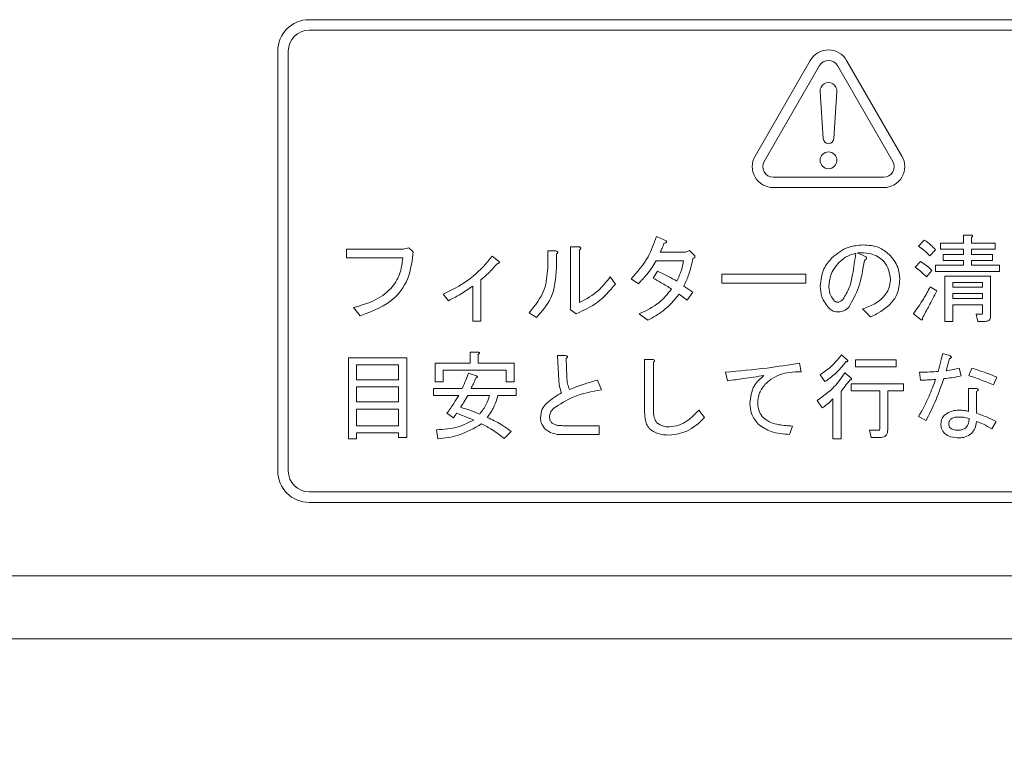
# Model space of a CAD drawing. Units: millimetres. Extents: x 78 to 2108, y 70 to 1414.
# Drawn here: x 771 to 818, y 807 to 842 of the extents above; entities that cross this region are included whole.
import ezdxf

# ---------------------------------------------------------------- set-up
doc = ezdxf.new("R2010")
doc.units = ezdxf.units.MM
doc.header["$LTSCALE"] = 5
doc.layers.add('SLD-0', color=179, linetype='Continuous')
doc.styles.add('SLDTEXTSTYLE0', font='TXT', dxfattribs={"width": 0.7, "bigfont": 'bigfont'})
doc.dimstyles.new('SLDDIMSTYLE0', dxfattribs={"dimtxt": 17.5, "dimasz": 20, "dimexe": 0, "dimexo": 0.0625, "dimgap": 4.375, "dimtad": 3, "dimrnd": 1e-09, "dimzin": 12, "dimdsep": 46, "dimtxsty": 'SLDTEXTSTYLE0', "dimblk1": 'OPEN30', "dimblk2": 'OPEN30', "dimsah": 1, "dimcen": 0.09, "dimadec": 0, "dimazin": 3, "dimtfac": 1, "dimtofl": 0, "dimtmove": 0, "dimatfit": 3, "dimldrblk": 'OPEN30', "dimfxl": 1, "dimfrac": 2, "dimtolj": 1, "dimtzin": 12, "dimarcsym": 0})

# ---------------------------------------------------------------- blocks, each defined once
blk = doc.blocks.new('_OPEN30')
at = {"color": 0, "linetype": 'ByBlock', "lineweight": -2}
for p, q in [((-1, 0.267949), (0, 0)), ((0, 0), (-1, -0.267949)), ((0, 0), (-1, 0))]:
    blk.add_line(p, q, dxfattribs=at)
blk = doc.blocks.new('_D_4')
at = {"layer": 'SLD-0', "color": 7}
for p, q in [((568.067, 810.732), (568.067, 603.073)), ((862.067, 810.732), (862.067, 603.073)), ((568.067, 608.073), (862.067, 608.073))]:
    blk.add_line(p, q, dxfattribs=at)
at = {"layer": 'SLD-0', "color": 7, "xscale": 20, "yscale": 20, "rotation": 180}
blk.add_blockref('_OPEN30', (568.067, 608.073, 50.862), dxfattribs=at)
at = {"layer": 'SLD-0', "color": 7, "xscale": 20, "yscale": 20}
blk.add_blockref('_OPEN30', (862.067, 608.073, 50.862), dxfattribs=at)
at = {"layer": 'SLD-0', "color": 7, "insert": (692.022, 630.632), "char_height": 17.5, "attachment_point": 1, "style": 'SLDTEXTSTYLE0'}
blk.add_mtext('294', dxfattribs=at)

msp = doc.modelspace()

# ---------------------------------------------------------------- linework, layer by layer
at = {"color": 7, "linetype": 'Continuous', "lineweight": 15}
for p, q in [((785.067, 842.232), (857.067, 842.232)), ((785.067, 841.732), (857.067, 841.732)), ((783.567, 840.732), (783.567, 820.732)), ((784.067, 840.732), (784.067, 820.732)), ((806.317, 835.732), (808.951, 840.294)), ((813.317, 835.732), (810.683, 840.294)), ((806.75, 835.482), (809.384, 840.044)), ((812.884, 835.482), (810.25, 840.044)), ((809.567, 836.565), (809.418, 838.805)), ((810.216, 838.805), (810.066, 836.565)), ((807.183, 834.732), (812.451, 834.732)), ((807.183, 834.232), (812.451, 834.232)), ((801.616, 831.895), (802.047, 831.715)), ((814.113, 831.446), (814.383, 831.733)), ((816.245, 831.589), (816.245, 831.966)), ((816.245, 831.966), (816.609, 831.966)), ((816.627, 831.859), (816.627, 831.589)), ((786.839, 830.877), (786.839, 831.302)), ((786.839, 831.302), (789.568, 831.302)), ((789.568, 831.302), (789.819, 831.356)), ((789.819, 831.356), (790.017, 831.176)), ((796.433, 830.404), (796.433, 831.212)), ((796.433, 831.212), (796.822, 831.212)), ((797.528, 828.519), (797.528, 831.41)), ((797.528, 831.41), (797.917, 831.41)), ((797.953, 831.266), (797.953, 828.752)), ((801.796, 831.158), (802.999, 831.158)), ((802.999, 831.158), (803.196, 831.23)), ((803.196, 831.23), (803.43, 830.997)), ((814.921, 831.266), (814.652, 830.979)), ((815.155, 831.589), (816.245, 831.589)), ((815.155, 831.292), (815.155, 831.589)), ((816.245, 831.292), (815.155, 831.292)), ((816.245, 831.051), (816.245, 831.292)), ((816.627, 831.589), (817.758, 831.589)), ((817.758, 831.292), (816.627, 831.292)), ((816.627, 831.292), (816.627, 831.051)), ((817.758, 831.589), (817.758, 831.292)), ((789.532, 830.877), (786.839, 830.877)), ((793.788, 830.961), (794.093, 830.728)), ((796.858, 831.069), (796.858, 830.422)), ((802.909, 830.734), (801.598, 830.734)), ((811.204, 831.123), (811.528, 830.961)), ((813.952, 830.44), (814.203, 830.71)), ((815.28, 830.753), (815.28, 831.051)), ((815.28, 831.051), (816.245, 831.051)), ((816.245, 830.753), (815.28, 830.753)), ((816.245, 830.53), (816.245, 830.753)), ((816.627, 831.051), (817.633, 831.051)), ((816.627, 830.753), (816.627, 830.53)), ((817.633, 830.753), (816.627, 830.753)), ((817.633, 831.051), (817.633, 830.753)), ((801.455, 829.92), (801.67, 830.243)), ((814.742, 830.279), (814.49, 829.973)), ((814.921, 830.233), (814.921, 830.53)), ((814.921, 830.53), (816.245, 830.53)), ((817.974, 830.233), (814.921, 830.233)), ((816.627, 830.53), (817.974, 830.53)), ((817.974, 830.53), (817.974, 830.233)), ((793.249, 829.83), (793.249, 827.873)), ((799.408, 829.973), (799.659, 829.632)), ((800.754, 829.65), (800.413, 829.884)), ((804.74, 829.674), (804.74, 830.099)), ((804.74, 830.099), (808.745, 830.099)), ((808.745, 830.099), (808.745, 829.674)), ((815.365, 827.855), (815.365, 830.009)), ((815.365, 830.009), (817.543, 830.009)), ((817.543, 830.009), (817.543, 828.106)), ((792.867, 827.873), (792.867, 829.542)), ((802.927, 829.542), (803.358, 829.255)), ((808.745, 829.674), (804.74, 829.674)), ((814.67, 829.507), (814.975, 829.309)), ((815.747, 829.712), (815.747, 829.489)), ((817.16, 829.712), (815.747, 829.712)), ((815.747, 829.489), (817.16, 829.489)), ((817.16, 829.489), (817.16, 829.712)), ((791.705, 828.842), (791.453, 829.147)), ((803.089, 828.86), (802.694, 829.147)), ((803.358, 829.255), (803.089, 828.86)), ((817.16, 829.191), (815.747, 829.191)), ((815.747, 829.191), (815.747, 828.95)), ((815.747, 828.95), (817.16, 828.95)), ((817.16, 828.95), (817.16, 829.191)), ((787.503, 828.124), (787.18, 828.519)), ((797.504, 828.429), (797.528, 828.519)), ((797.792, 828.214), (797.504, 828.429)), ((811.815, 828.07), (811.438, 828.447)), ((817.16, 828.653), (815.747, 828.653)), ((815.747, 828.653), (815.747, 827.855)), ((817.16, 828.268), (817.16, 828.653)), ((793.249, 827.873), (792.867, 827.873)), ((795.906, 828.034), (795.547, 828.268)), ((797.935, 828.286), (797.792, 828.214)), ((801.203, 827.909), (800.79, 828.214)), ((814.239, 827.926), (813.862, 828.214)), ((816.932, 827.856), (816.86, 828.196)), ((816.86, 828.196), (817.112, 828.196)), ((815.747, 827.855), (815.365, 827.855)), ((817.291, 827.856), (816.932, 827.856)), ((786.941, 822.258), (786.941, 826.118)), ((786.941, 826.118), (789.712, 826.118)), ((789.712, 826.118), (789.712, 822.33)), ((792.741, 825.867), (792.741, 826.388)), ((792.741, 826.388), (793.105, 826.388)), ((793.123, 826.28), (793.123, 825.867)), ((796.966, 825.041), (796.894, 826.226)), ((796.894, 826.226), (797.271, 826.226)), ((797.307, 826.083), (797.343, 825.221)), ((801.048, 823.641), (801.048, 826.047)), ((801.048, 826.047), (801.437, 826.047)), ((810.432, 826.262), (810.702, 826.029)), ((811.097, 825.689), (811.097, 826.029)), ((811.097, 826.029), (813.036, 826.029)), ((813.036, 826.029), (813.036, 825.689)), ((815.262, 826.334), (815.586, 826.226)), ((815.586, 826.083), (815.424, 825.508)), ((789.329, 825.779), (787.324, 825.779)), ((787.324, 825.779), (787.324, 825.077)), ((789.329, 825.077), (789.329, 825.779)), ((791.071, 824.969), (791.071, 825.867)), ((791.071, 825.867), (792.741, 825.867)), ((794.447, 825.527), (791.453, 825.527)), ((791.453, 825.527), (791.453, 824.969)), ((793.123, 825.867), (794.829, 825.867)), ((794.447, 824.969), (794.447, 825.527)), ((794.829, 825.867), (794.829, 824.969)), ((801.473, 825.903), (801.473, 823.641)), ((808.439, 825.867), (808.511, 825.454)), ((813.036, 825.689), (811.097, 825.689)), ((816.052, 825.634), (816.142, 825.257)), ((816.501, 825.275), (816.645, 825.634)), ((787.324, 825.077), (789.329, 825.077)), ((792.656, 825.382), (793.033, 825.257)), ((798.815, 825.059), (798.995, 824.592)), ((805.01, 825.023), (804.902, 825.436)), ((809.642, 824.987), (809.427, 825.31)), ((810.594, 825.4), (810.881, 825.167)), ((814.203, 825.059), (814.149, 825.436)), ((817.848, 825.203), (817.686, 824.826)), ((789.329, 824.737), (787.324, 824.737)), ((787.324, 824.737), (787.324, 824.018)), ((789.329, 824.018), (789.329, 824.737)), ((790.986, 824.324), (790.986, 824.664)), ((790.986, 824.664), (792.351, 824.664)), ((791.453, 824.969), (791.071, 824.969)), ((792.782, 824.664), (794.937, 824.664)), ((794.829, 824.969), (794.447, 824.969)), ((794.937, 824.664), (794.937, 824.324)), ((810.899, 824.54), (810.899, 824.88)), ((810.899, 824.88), (813.395, 824.88)), ((813.395, 824.88), (813.395, 824.54)), ((816.496, 823.569), (816.496, 824.664)), ((816.496, 824.664), (816.842, 824.664)), ((792.19, 824.324), (790.986, 824.324)), ((793.662, 824.324), (792.62, 824.324)), ((794.937, 824.324), (794.057, 824.324)), ((810.032, 822.258), (810.032, 824.161)), ((810.414, 824.52), (810.414, 822.258)), ((812.258, 824.54), (810.899, 824.54)), ((812.258, 822.743), (812.258, 824.54)), ((813.395, 824.54), (812.641, 824.54)), ((812.641, 824.54), (812.641, 822.707)), ((816.878, 824.52), (816.878, 823.479)), ((787.324, 824.018), (789.329, 824.018)), ((789.329, 823.678), (787.324, 823.678)), ((787.324, 823.678), (787.324, 822.886)), ((789.329, 822.886), (789.329, 823.678)), ((809.517, 823.73), (809.283, 824.089)), ((791.938, 823.264), (791.633, 823.479)), ((803.645, 823.623), (803.914, 823.281)), ((814.472, 823.138), (814.113, 823.317)), ((787.324, 822.886), (789.329, 822.886)), ((797.163, 822.886), (798.887, 822.886)), ((798.887, 822.886), (798.887, 822.462)), ((808.098, 822.869), (807.954, 822.473)), ((817.812, 823.084), (817.597, 822.743)), ((787.324, 822.258), (786.941, 822.258)), ((789.329, 822.547), (787.324, 822.547)), ((787.324, 822.547), (787.324, 822.258)), ((789.329, 822.33), (789.329, 822.547)), ((789.712, 822.33), (789.329, 822.33)), ((791.202, 822.258), (791.13, 822.689)), ((794.685, 822.617), (794.362, 822.276)), ((798.887, 822.462), (797.145, 822.462)), ((810.414, 822.258), (810.032, 822.258)), ((811.779, 822.671), (812.21, 822.671)), ((811.851, 822.331), (811.779, 822.671)), ((812.336, 822.331), (811.851, 822.331)), ((785.067, 819.732), (857.067, 819.732)), ((785.067, 819.232), (857.067, 819.232)), ((568.067, 815.732), (862.067, 815.732)), ((566.067, 812.732), (864.067, 812.732))]:
    msp.add_line(p, q, dxfattribs=at)
msp.add_circle((809.817, 835.532), 0.4, dxfattribs=at)
for centre, radius, start, end in [((785.067, 840.732), 1.5, 90, 180), ((785.067, 840.732), 1, 90, 180), ((809.817, 839.794), 1, 30, 150), ((809.817, 839.794), 0.5, 30, 150), ((809.817, 838.832), 0.4, 356.1774, 183.8226), ((809.817, 836.582), 0.25, 183.8226, 356.1774), ((807.183, 835.232), 1, 150, 270), ((807.183, 835.232), 0.5, 150, 270), ((812.451, 835.232), 1, 270, 30), ((812.451, 835.232), 0.5, 270, 30), ((785.067, 820.732), 1.5, 180, 270), ((785.067, 820.732), 1, 180, 270)]:
    msp.add_arc(centre, radius, start, end, dxfattribs=at)
for points, knots in [([(800.413, 829.884), (800.708, 830.219), (801.233, 830.817), (801.499, 831.565), (801.616, 831.895)], [0, 0, 0, 0, 0.560043, 1, 1, 1, 1]), ([(802.047, 831.715), (802.066, 831.705), (802.088, 831.693), (802.103, 831.669), (802.105, 831.657), (802.103, 831.646), (802.091, 831.626), (802.047, 831.597), (802.004, 831.582), (801.975, 831.571)], [0, 0, 0, 0, 0.248645, 0.296335, 0.342964, 0.390427, 0.437637, 0.62492, 1, 1, 1, 1]), ([(814.383, 831.733), (814.493, 831.657), (814.689, 831.52), (814.85, 831.344), (814.921, 831.266)], [0, 0, 0, 0, 0.559846, 1, 1, 1, 1]), ([(816.609, 831.966), (816.624, 831.964), (816.647, 831.961), (816.672, 831.95), (816.683, 831.939), (816.687, 831.926), (816.683, 831.913), (816.673, 831.898), (816.655, 831.879), (816.638, 831.867), (816.627, 831.859)], [0, 0, 0, 0, 0.249506, 0.374574, 0.43753, 0.499652, 0.578496, 0.656934, 0.780218, 1, 1, 1, 1]), ([(790.017, 831.176), (789.976, 830.777), (789.894, 829.979), (789.083, 828.72), (788.102, 828.35), (787.503, 828.124)], [0, 0, 0, 0, 0.281058, 0.561087, 1, 1, 1, 1]), ([(796.822, 831.212), (796.84, 831.208), (796.866, 831.201), (796.898, 831.183), (796.915, 831.159), (796.911, 831.13), (796.892, 831.099), (796.872, 831.081), (796.858, 831.069)], [0, 0, 0, 0, 0.250199, 0.375712, 0.499901, 0.624382, 0.749588, 1, 1, 1, 1]), ([(797.917, 831.41), (797.935, 831.405), (797.962, 831.399), (797.994, 831.38), (798.011, 831.357), (798.007, 831.328), (797.987, 831.297), (797.967, 831.278), (797.953, 831.266)], [0, 0, 0, 0, 0.250199, 0.375712, 0.499901, 0.624382, 0.749588, 1, 1, 1, 1]), ([(801.975, 831.571), (801.947, 831.492), (801.896, 831.35), (801.826, 831.217), (801.796, 831.158)], [0, 0, 0, 0, 0.559978, 1, 1, 1, 1]), ([(809.983, 830.889), (810.229, 831.086), (810.669, 831.439), (811.228, 831.481), (811.474, 831.5)], [0, 0, 0, 0, 0.559038, 1, 1, 1, 1]), ([(811.474, 831.5), (811.732, 831.484), (812.192, 831.456), (812.554, 831.174), (812.713, 831.051)], [0, 0, 0, 0, 0.560282, 1, 1, 1, 1]), ([(814.652, 830.979), (814.557, 831.072), (814.387, 831.239), (814.197, 831.383), (814.113, 831.446)], [0, 0, 0, 0, 0.560011, 1, 1, 1, 1]), ([(787.18, 828.519), (787.506, 828.61), (788.155, 828.79), (788.946, 829.335), (789.426, 830.085), (789.497, 830.613), (789.532, 830.877)], [0, 0, 0, 0, 0.280667, 0.560233, 0.779909, 1, 1, 1, 1]), ([(791.453, 829.147), (791.957, 829.403), (792.855, 829.857), (793.503, 830.624), (793.788, 830.961)], [0, 0, 0, 0, 0.560756, 1, 1, 1, 1]), ([(794.093, 830.728), (794.106, 830.716), (794.123, 830.701), (794.133, 830.676), (794.134, 830.662), (794.129, 830.649), (794.098, 830.617), (794.057, 830.609), (794.021, 830.602)], [0, 0, 0, 0, 0.249781, 0.313227, 0.375804, 0.439004, 0.50195, 1, 1, 1, 1]), ([(801.598, 830.734), (801.461, 830.515), (801.216, 830.126), (800.895, 829.796), (800.754, 829.65)], [0, 0, 0, 0, 0.559894, 1, 1, 1, 1]), ([(802.586, 829.776), (802.668, 829.948), (802.813, 830.254), (802.88, 830.587), (802.909, 830.734)], [0, 0, 0, 0, 0.560174, 1, 1, 1, 1]), ([(803.358, 830.853), (803.3, 830.601), (803.197, 830.15), (803.009, 829.728), (802.927, 829.542)], [0, 0, 0, 0, 0.559974, 1, 1, 1, 1]), ([(803.43, 830.997), (803.44, 830.983), (803.455, 830.962), (803.454, 830.928), (803.438, 830.897), (803.404, 830.872), (803.373, 830.859), (803.358, 830.853)], [0, 0, 0, 0, 0.249213, 0.374418, 0.49937, 0.749214, 1, 1, 1, 1]), ([(809.427, 829.542), (809.456, 829.826), (809.509, 830.334), (809.838, 830.719), (809.983, 830.889)], [0, 0, 0, 0, 0.55916, 1, 1, 1, 1]), ([(811.115, 831.105), (810.946, 831.052), (810.645, 830.957), (810.41, 830.748), (810.307, 830.656)], [0, 0, 0, 0, 0.5596, 1, 1, 1, 1]), ([(810.504, 828.896), (810.616, 829.081), (810.841, 829.453), (810.997, 830.218), (811.07, 830.768), (811.115, 831.105)], [0, 0, 0, 0, 0.27849, 0.559022, 1, 1, 1, 1]), ([(811.528, 830.763), (811.459, 830.322), (811.337, 829.537), (810.958, 828.842), (810.791, 828.537)], [0, 0, 0, 0, 0.561976, 1, 1, 1, 1]), ([(812.389, 830.781), (812.296, 830.856), (812.11, 831.004), (811.695, 831.12), (811.39, 831.122), (811.204, 831.123)], [0, 0, 0, 0, 0.279562, 0.559693, 1, 1, 1, 1]), ([(811.528, 830.961), (811.551, 830.951), (811.586, 830.935), (811.621, 830.906), (811.633, 830.883), (811.638, 830.857), (811.622, 830.827), (811.584, 830.793), (811.55, 830.775), (811.528, 830.763)], [0, 0, 0, 0, 0.249936, 0.375013, 0.437966, 0.500496, 0.624892, 0.749906, 1, 1, 1, 1]), ([(811.528, 830.961), (811.551, 830.951), (811.586, 830.935), (811.621, 830.906), (811.633, 830.883), (811.638, 830.857), (811.622, 830.827), (811.584, 830.793), (811.55, 830.775), (811.528, 830.763)], [0, 0, 0, 0, 0.249936, 0.375013, 0.437966, 0.500496, 0.624892, 0.749906, 1, 1, 1, 1]), ([(812.767, 829.83), (812.749, 830.03), (812.717, 830.387), (812.49, 830.661), (812.389, 830.781)], [0, 0, 0, 0, 0.559581, 1, 1, 1, 1]), ([(812.713, 831.051), (812.873, 830.856), (813.16, 830.508), (813.199, 830.062), (813.215, 829.866)], [0, 0, 0, 0, 0.559372, 1, 1, 1, 1]), ([(814.203, 830.71), (814.312, 830.639), (814.506, 830.514), (814.67, 830.351), (814.742, 830.279)], [0, 0, 0, 0, 0.559996, 1, 1, 1, 1]), ([(794.021, 830.602), (793.886, 830.448), (793.646, 830.174), (793.37, 829.935), (793.249, 829.83)], [0, 0, 0, 0, 0.559929, 1, 1, 1, 1]), ([(795.547, 828.268), (795.834, 828.619), (796.348, 829.247), (796.407, 830.05), (796.433, 830.404)], [0, 0, 0, 0, 0.558946, 1, 1, 1, 1]), ([(796.858, 830.422), (796.819, 829.917), (796.75, 829.014), (796.164, 828.334), (795.906, 828.034)], [0, 0, 0, 0, 0.559961, 1, 1, 1, 1]), ([(801.67, 830.243), (801.845, 830.163), (802.157, 830.02), (802.455, 829.85), (802.586, 829.776)], [0, 0, 0, 0, 0.560018, 1, 1, 1, 1]), ([(810.307, 830.656), (810.156, 830.466), (809.885, 830.126), (809.854, 829.696), (809.84, 829.507)], [0, 0, 0, 0, 0.558981, 1, 1, 1, 1]), ([(814.49, 829.973), (814.394, 830.066), (814.223, 830.231), (814.035, 830.376), (813.952, 830.44)], [0, 0, 0, 0, 0.559978, 1, 1, 1, 1]), ([(797.953, 828.752), (798.271, 828.926), (798.84, 829.236), (799.234, 829.748), (799.408, 829.973)], [0, 0, 0, 0, 0.558878, 1, 1, 1, 1]), ([(802.334, 829.399), (802.173, 829.5), (801.884, 829.682), (801.586, 829.847), (801.455, 829.92)], [0, 0, 0, 0, 0.559995, 1, 1, 1, 1]), ([(812.425, 829.004), (812.535, 829.14), (812.732, 829.383), (812.756, 829.693), (812.767, 829.83)], [0, 0, 0, 0, 0.559143, 1, 1, 1, 1]), ([(813.215, 829.866), (813.195, 829.613), (813.159, 829.163), (812.874, 828.816), (812.749, 828.663)], [0, 0, 0, 0, 0.559744, 1, 1, 1, 1]), ([(792.867, 829.542), (792.658, 829.398), (792.285, 829.141), (791.882, 828.934), (791.705, 828.842)], [0, 0, 0, 0, 0.559817, 1, 1, 1, 1]), ([(799.659, 829.632), (799.389, 829.313), (798.906, 828.743), (798.232, 828.425), (797.935, 828.286)], [0, 0, 0, 0, 0.559672, 1, 1, 1, 1]), ([(800.79, 828.214), (801.13, 828.371), (801.735, 828.652), (802.151, 829.171), (802.334, 829.399)], [0, 0, 0, 0, 0.560401, 1, 1, 1, 1]), ([(809.858, 828.465), (809.717, 828.643), (809.466, 828.963), (809.439, 829.365), (809.427, 829.542)], [0, 0, 0, 0, 0.558856, 1, 1, 1, 1]), ([(809.84, 829.507), (809.852, 829.363), (809.875, 829.107), (810.037, 828.911), (810.109, 828.824)], [0, 0, 0, 0, 0.559546, 1, 1, 1, 1]), ([(813.862, 828.214), (814.027, 828.446), (814.322, 828.861), (814.564, 829.309), (814.67, 829.507)], [0, 0, 0, 0, 0.559772, 1, 1, 1, 1]), ([(814.975, 829.309), (814.852, 829.065), (814.633, 828.63), (814.397, 828.204), (814.293, 828.016)], [0, 0, 0, 0, 0.560001, 1, 1, 1, 1]), ([(802.694, 829.147), (802.457, 828.865), (802.033, 828.361), (801.457, 828.047), (801.203, 827.909)], [0, 0, 0, 0, 0.55935, 1, 1, 1, 1]), ([(810.109, 828.824), (810.137, 828.806), (810.186, 828.772), (810.245, 828.771), (810.271, 828.77)], [0, 0, 0, 0, 0.558008, 1, 1, 1, 1]), ([(810.271, 828.77), (810.321, 828.782), (810.41, 828.804), (810.475, 828.868), (810.504, 828.896)], [0, 0, 0, 0, 0.557452, 1, 1, 1, 1]), ([(811.438, 828.447), (811.641, 828.519), (812.003, 828.647), (812.297, 828.895), (812.425, 829.004)], [0, 0, 0, 0, 0.560187, 1, 1, 1, 1]), ([(810.307, 828.304), (810.213, 828.309), (810.047, 828.319), (809.915, 828.421), (809.858, 828.465)], [0, 0, 0, 0, 0.560328, 1, 1, 1, 1]), ([(810.791, 828.537), (810.713, 828.466), (810.573, 828.34), (810.388, 828.315), (810.307, 828.304)], [0, 0, 0, 0, 0.56064, 1, 1, 1, 1]), ([(812.749, 828.663), (812.587, 828.532), (812.299, 828.297), (811.963, 828.14), (811.815, 828.07)], [0, 0, 0, 0, 0.559457, 1, 1, 1, 1]), ([(814.293, 828.016), (814.296, 828.005), (814.303, 827.982), (814.304, 827.954), (814.297, 827.938), (814.289, 827.929), (814.269, 827.921), (814.251, 827.924), (814.239, 827.926)], [0, 0, 0, 0, 0.250372, 0.499787, 0.562599, 0.625569, 0.750371, 1, 1, 1, 1]), ([(817.112, 828.196), (817.12, 828.197), (817.133, 828.198), (817.145, 828.209), (817.159, 828.23), (817.16, 828.251), (817.16, 828.268)], [0, 0, 0, 0, 0.249214, 0.375353, 0.501214, 1, 1, 1, 1]), ([(817.543, 828.106), (817.54, 828.068), (817.536, 827.992), (817.473, 827.899), (817.381, 827.861), (817.321, 827.858), (817.291, 827.856)], [0, 0, 0, 0, 0.280697, 0.558558, 0.779015, 1, 1, 1, 1]), ([(793.105, 826.388), (793.121, 826.386), (793.143, 826.382), (793.169, 826.371), (793.18, 826.36), (793.183, 826.347), (793.179, 826.334), (793.169, 826.32), (793.151, 826.301), (793.134, 826.288), (793.123, 826.28)], [0, 0, 0, 0, 0.249506, 0.374574, 0.43753, 0.499652, 0.578496, 0.656934, 0.780218, 1, 1, 1, 1]), ([(797.271, 826.226), (797.291, 826.222), (797.322, 826.216), (797.356, 826.2), (797.372, 826.187), (797.379, 826.175), (797.38, 826.159), (797.373, 826.14), (797.349, 826.112), (797.324, 826.094), (797.307, 826.083)], [0, 0, 0, 0, 0.249613, 0.389473, 0.444901, 0.50023, 0.562384, 0.625531, 0.750164, 1, 1, 1, 1]), ([(801.437, 826.047), (801.454, 826.042), (801.481, 826.035), (801.513, 826.017), (801.53, 825.994), (801.526, 825.965), (801.507, 825.934), (801.486, 825.915), (801.473, 825.903)], [0, 0, 0, 0, 0.250199, 0.375712, 0.499901, 0.624382, 0.749588, 1, 1, 1, 1]), ([(809.427, 825.31), (809.639, 825.462), (810.019, 825.733), (810.306, 826.1), (810.432, 826.262)], [0, 0, 0, 0, 0.559394, 1, 1, 1, 1]), ([(810.702, 826.029), (810.711, 826.017), (810.724, 826), (810.737, 825.975), (810.741, 825.96), (810.736, 825.947), (810.724, 825.939), (810.7, 825.935), (810.679, 825.937), (810.666, 825.939)], [0, 0, 0, 0, 0.279778, 0.390086, 0.500101, 0.562251, 0.625154, 0.750305, 1, 1, 1, 1]), ([(815.047, 825.472), (815.089, 825.632), (815.165, 825.919), (815.233, 826.207), (815.262, 826.334)], [0, 0, 0, 0, 0.559991, 1, 1, 1, 1]), ([(815.586, 826.226), (815.604, 826.218), (815.632, 826.206), (815.662, 826.185), (815.673, 826.168), (815.677, 826.153), (815.672, 826.137), (815.659, 826.122), (815.63, 826.102), (815.604, 826.091), (815.586, 826.083)], [0, 0, 0, 0, 0.249438, 0.389687, 0.444846, 0.500062, 0.570158, 0.640098, 0.750562, 1, 1, 1, 1]), ([(815.586, 826.226), (815.604, 826.218), (815.632, 826.206), (815.662, 826.185), (815.673, 826.168), (815.677, 826.153), (815.672, 826.137), (815.659, 826.122), (815.63, 826.102), (815.604, 826.091), (815.586, 826.083)], [0, 0, 0, 0, 0.249438, 0.389687, 0.444846, 0.500062, 0.570158, 0.640098, 0.750562, 1, 1, 1, 1]), ([(804.902, 825.436), (805.565, 825.493), (806.749, 825.595), (807.923, 825.784), (808.439, 825.867)], [0, 0, 0, 0, 0.559987, 1, 1, 1, 1]), ([(810.666, 825.939), (810.497, 825.737), (810.195, 825.376), (809.811, 825.106), (809.642, 824.987)], [0, 0, 0, 0, 0.560304, 1, 1, 1, 1]), ([(815.424, 825.508), (815.543, 825.525), (815.754, 825.555), (815.961, 825.61), (816.052, 825.634)], [0, 0, 0, 0, 0.559952, 1, 1, 1, 1]), ([(816.645, 825.634), (816.871, 825.558), (817.275, 825.422), (817.673, 825.27), (817.848, 825.203)], [0, 0, 0, 0, 0.559987, 1, 1, 1, 1]), ([(792.351, 824.664), (792.414, 824.796), (792.526, 825.031), (792.616, 825.275), (792.656, 825.382)], [0, 0, 0, 0, 0.560043, 1, 1, 1, 1]), ([(793.015, 825.167), (792.974, 825.072), (792.901, 824.902), (792.818, 824.737), (792.782, 824.664)], [0, 0, 0, 0, 0.559965, 1, 1, 1, 1]), ([(793.033, 825.257), (793.045, 825.25), (793.062, 825.241), (793.079, 825.226), (793.084, 825.213), (793.082, 825.202), (793.075, 825.193), (793.063, 825.185), (793.043, 825.175), (793.026, 825.17), (793.015, 825.167)], [0, 0, 0, 0, 0.249495, 0.37468, 0.437437, 0.49955, 0.578535, 0.656942, 0.780137, 1, 1, 1, 1]), ([(797.343, 825.221), (797.351, 825.103), (797.365, 824.894), (797.437, 824.697), (797.468, 824.61)], [0, 0, 0, 0, 0.560259, 1, 1, 1, 1]), ([(797.468, 824.61), (797.716, 824.705), (798.158, 824.875), (798.614, 825.003), (798.815, 825.059)], [0, 0, 0, 0, 0.559924, 1, 1, 1, 1]), ([(806.733, 825.275), (806.412, 825.227), (805.837, 825.142), (805.263, 825.059), (805.01, 825.023)], [0, 0, 0, 0, 0.56, 1, 1, 1, 1]), ([(806.069, 823.946), (806.104, 824.241), (806.165, 824.77), (806.56, 825.12), (806.733, 825.275)], [0, 0, 0, 0, 0.558945, 1, 1, 1, 1]), ([(807.524, 825.328), (807.372, 825.259), (807.1, 825.136), (806.883, 824.933), (806.787, 824.844)], [0, 0, 0, 0, 0.559574, 1, 1, 1, 1]), ([(808.511, 825.454), (808.324, 825.452), (807.989, 825.449), (807.666, 825.365), (807.524, 825.328)], [0, 0, 0, 0, 0.560273, 1, 1, 1, 1]), ([(809.283, 824.089), (809.569, 824.294), (810.079, 824.659), (810.437, 825.174), (810.594, 825.4)], [0, 0, 0, 0, 0.559557, 1, 1, 1, 1]), ([(810.845, 825.077), (810.766, 824.972), (810.624, 824.785), (810.479, 824.601), (810.414, 824.52)], [0, 0, 0, 0, 0.559997, 1, 1, 1, 1]), ([(810.881, 825.167), (810.891, 825.155), (810.904, 825.138), (810.917, 825.114), (810.92, 825.098), (810.915, 825.085), (810.904, 825.077), (810.879, 825.073), (810.859, 825.075), (810.845, 825.077)], [0, 0, 0, 0, 0.279778, 0.390086, 0.500101, 0.562251, 0.625154, 0.750305, 1, 1, 1, 1]), ([(814.113, 823.317), (814.288, 823.638), (814.601, 824.212), (814.823, 824.825), (814.921, 825.095)], [0, 0, 0, 0, 0.560046, 1, 1, 1, 1]), ([(814.149, 825.436), (814.317, 825.438), (814.617, 825.442), (814.915, 825.463), (815.047, 825.472)], [0, 0, 0, 0, 0.559978, 1, 1, 1, 1]), ([(814.921, 825.095), (814.787, 825.083), (814.548, 825.061), (814.309, 825.06), (814.203, 825.059)], [0, 0, 0, 0, 0.559959, 1, 1, 1, 1]), ([(815.316, 825.131), (815.181, 824.749), (814.94, 824.068), (814.615, 823.422), (814.472, 823.138)], [0, 0, 0, 0, 0.559912, 1, 1, 1, 1]), ([(816.142, 825.257), (815.989, 825.225), (815.716, 825.168), (815.438, 825.142), (815.316, 825.131)], [0, 0, 0, 0, 0.560047, 1, 1, 1, 1]), ([(817.686, 824.826), (817.469, 824.919), (817.08, 825.085), (816.678, 825.216), (816.501, 825.275)], [0, 0, 0, 0, 0.560039, 1, 1, 1, 1]), ([(798.995, 824.592), (798.534, 824.511), (797.714, 824.366), (797.019, 823.911), (796.714, 823.712)], [0, 0, 0, 0, 0.561527, 1, 1, 1, 1]), ([(797.091, 824.449), (797.055, 824.557), (796.99, 824.749), (796.973, 824.952), (796.966, 825.041)], [0, 0, 0, 0, 0.55982, 1, 1, 1, 1]), ([(806.787, 824.844), (806.675, 824.697), (806.474, 824.436), (806.455, 824.108), (806.446, 823.964)], [0, 0, 0, 0, 0.558611, 1, 1, 1, 1]), ([(816.842, 824.664), (816.863, 824.66), (816.894, 824.654), (816.928, 824.638), (816.943, 824.625), (816.951, 824.612), (816.951, 824.597), (816.944, 824.577), (816.92, 824.55), (816.895, 824.532), (816.878, 824.52)], [0, 0, 0, 0, 0.249613, 0.389473, 0.444901, 0.50023, 0.562384, 0.625531, 0.750164, 1, 1, 1, 1]), ([(791.633, 823.479), (791.742, 823.634), (791.936, 823.91), (792.112, 824.198), (792.19, 824.324)], [0, 0, 0, 0, 0.559974, 1, 1, 1, 1]), ([(792.62, 824.324), (792.561, 824.217), (792.456, 824.026), (792.333, 823.846), (792.279, 823.766)], [0, 0, 0, 0, 0.559919, 1, 1, 1, 1]), ([(793.195, 823.443), (793.31, 823.593), (793.516, 823.861), (793.617, 824.183), (793.662, 824.324)], [0, 0, 0, 0, 0.560046, 1, 1, 1, 1]), ([(794.057, 824.324), (793.996, 824.113), (793.887, 823.736), (793.656, 823.421), (793.554, 823.281)], [0, 0, 0, 0, 0.559691, 1, 1, 1, 1]), ([(796.373, 823.946), (796.5, 824.051), (796.725, 824.238), (796.98, 824.384), (797.091, 824.449)], [0, 0, 0, 0, 0.559649, 1, 1, 1, 1]), ([(810.032, 824.161), (809.943, 824.073), (809.783, 823.915), (809.598, 823.787), (809.517, 823.73)], [0, 0, 0, 0, 0.55972, 1, 1, 1, 1]), ([(792.279, 823.766), (792.452, 823.712), (792.761, 823.615), (793.062, 823.495), (793.195, 823.443)], [0, 0, 0, 0, 0.559954, 1, 1, 1, 1]), ([(796.086, 823.264), (796.102, 823.407), (796.131, 823.665), (796.299, 823.86), (796.373, 823.946)], [0, 0, 0, 0, 0.558974, 1, 1, 1, 1]), ([(796.714, 823.712), (796.654, 823.646), (796.547, 823.526), (796.526, 823.369), (796.517, 823.299)], [0, 0, 0, 0, 0.560405, 1, 1, 1, 1]), ([(801.293, 822.743), (801.239, 822.814), (801.131, 822.957), (801.061, 823.273), (801.053, 823.501), (801.048, 823.641)], [0, 0, 0, 0, 0.278999, 0.55928, 1, 1, 1, 1]), ([(801.473, 823.641), (801.473, 823.517), (801.473, 823.299), (801.585, 823.112), (801.634, 823.03)], [0, 0, 0, 0, 0.562279, 1, 1, 1, 1]), ([(806.482, 822.94), (806.349, 823.106), (806.11, 823.403), (806.082, 823.78), (806.069, 823.946)], [0, 0, 0, 0, 0.559058, 1, 1, 1, 1]), ([(806.446, 823.964), (806.458, 823.817), (806.478, 823.555), (806.643, 823.353), (806.716, 823.264)], [0, 0, 0, 0, 0.559774, 1, 1, 1, 1]), ([(792.1, 823.479), (792.071, 823.438), (792.02, 823.364), (791.963, 823.294), (791.938, 823.264)], [0, 0, 0, 0, 0.559955, 1, 1, 1, 1]), ([(792.908, 823.156), (792.758, 823.219), (792.49, 823.331), (792.219, 823.434), (792.1, 823.479)], [0, 0, 0, 0, 0.560002, 1, 1, 1, 1]), ([(793.554, 823.281), (793.777, 823.177), (794.174, 822.99), (794.529, 822.731), (794.685, 822.617)], [0, 0, 0, 0, 0.559895, 1, 1, 1, 1]), ([(796.319, 822.725), (796.245, 822.813), (796.113, 822.971), (796.094, 823.174), (796.086, 823.264)], [0, 0, 0, 0, 0.559597, 1, 1, 1, 1]), ([(796.517, 823.299), (796.525, 823.239), (796.538, 823.13), (796.611, 823.048), (796.642, 823.012)], [0, 0, 0, 0, 0.558961, 1, 1, 1, 1]), ([(802.227, 822.833), (802.382, 822.85), (802.694, 822.886), (803.188, 823.166), (803.472, 823.449), (803.645, 823.623)], [0, 0, 0, 0, 0.279481, 0.559616, 1, 1, 1, 1]), ([(803.914, 823.281), (803.65, 823.024), (803.177, 822.565), (802.529, 822.476), (802.245, 822.438)], [0, 0, 0, 0, 0.560519, 1, 1, 1, 1]), ([(806.716, 823.264), (806.827, 823.183), (807.05, 823.021), (807.534, 822.908), (807.884, 822.883), (808.098, 822.869)], [0, 0, 0, 0, 0.278947, 0.559279, 1, 1, 1, 1]), ([(815.173, 822.976), (815.184, 823.064), (815.203, 823.22), (815.307, 823.337), (815.352, 823.389)], [0, 0, 0, 0, 0.55876, 1, 1, 1, 1]), ([(815.352, 823.389), (815.468, 823.469), (815.674, 823.612), (815.924, 823.619), (816.034, 823.623)], [0, 0, 0, 0, 0.557738, 1, 1, 1, 1]), ([(815.639, 823.192), (815.611, 823.156), (815.559, 823.093), (815.552, 823.012), (815.55, 822.976)], [0, 0, 0, 0, 0.559522, 1, 1, 1, 1]), ([(816.034, 823.299), (815.955, 823.299), (815.812, 823.299), (815.692, 823.224), (815.639, 823.192)], [0, 0, 0, 0, 0.562241, 1, 1, 1, 1]), ([(816.034, 823.623), (816.122, 823.622), (816.278, 823.62), (816.429, 823.585), (816.496, 823.569)], [0, 0, 0, 0, 0.560127, 1, 1, 1, 1]), ([(816.519, 823.228), (816.43, 823.251), (816.271, 823.294), (816.107, 823.298), (816.034, 823.299)], [0, 0, 0, 0, 0.559781, 1, 1, 1, 1]), ([(816.358, 822.779), (816.412, 822.854), (816.509, 822.989), (816.516, 823.155), (816.519, 823.228)], [0, 0, 0, 0, 0.558064, 1, 1, 1, 1]), ([(816.878, 823.479), (817.057, 823.416), (817.377, 823.303), (817.679, 823.151), (817.812, 823.084)], [0, 0, 0, 0, 0.559943, 1, 1, 1, 1]), ([(791.13, 822.689), (791.48, 822.711), (792.105, 822.751), (792.663, 823.032), (792.908, 823.156)], [0, 0, 0, 0, 0.560408, 1, 1, 1, 1]), ([(793.285, 822.976), (792.922, 822.765), (792.273, 822.388), (791.53, 822.298), (791.202, 822.258)], [0, 0, 0, 0, 0.558516, 1, 1, 1, 1]), ([(794.362, 822.276), (794.172, 822.424), (793.832, 822.687), (793.452, 822.888), (793.285, 822.976)], [0, 0, 0, 0, 0.560018, 1, 1, 1, 1]), ([(797.145, 822.462), (796.974, 822.464), (796.67, 822.469), (796.426, 822.647), (796.319, 822.725)], [0, 0, 0, 0, 0.562095, 1, 1, 1, 1]), ([(796.642, 823.012), (796.685, 822.983), (796.77, 822.926), (796.953, 822.894), (797.083, 822.889), (797.163, 822.886)], [0, 0, 0, 0, 0.278724, 0.559105, 1, 1, 1, 1]), ([(802.245, 822.438), (802.049, 822.444), (801.7, 822.455), (801.417, 822.655), (801.293, 822.743)], [0, 0, 0, 0, 0.561265, 1, 1, 1, 1]), ([(801.634, 823.03), (801.735, 822.962), (801.915, 822.841), (802.131, 822.835), (802.227, 822.833)], [0, 0, 0, 0, 0.557454, 1, 1, 1, 1]), ([(807.954, 822.473), (807.655, 822.491), (807.122, 822.523), (806.677, 822.813), (806.482, 822.94)], [0, 0, 0, 0, 0.56186, 1, 1, 1, 1]), ([(812.21, 822.671), (812.218, 822.672), (812.231, 822.673), (812.244, 822.684), (812.257, 822.705), (812.258, 822.726), (812.258, 822.743)], [0, 0, 0, 0, 0.249214, 0.375353, 0.501214, 1, 1, 1, 1]), ([(812.641, 822.707), (812.639, 822.655), (812.634, 822.553), (812.574, 822.415), (812.458, 822.339), (812.376, 822.334), (812.336, 822.331)], [0, 0, 0, 0, 0.280961, 0.560241, 0.779502, 1, 1, 1, 1]), ([(815.352, 822.509), (815.293, 822.587), (815.187, 822.726), (815.177, 822.9), (815.173, 822.976)], [0, 0, 0, 0, 0.558558, 1, 1, 1, 1]), ([(815.55, 822.976), (815.552, 822.935), (815.557, 822.862), (815.602, 822.804), (815.621, 822.779)], [0, 0, 0, 0, 0.560207, 1, 1, 1, 1]), ([(815.621, 822.779), (815.651, 822.756), (815.712, 822.71), (815.844, 822.677), (815.94, 822.673), (815.999, 822.671)], [0, 0, 0, 0, 0.279197, 0.559473, 1, 1, 1, 1]), ([(815.999, 822.671), (816.072, 822.673), (816.202, 822.675), (816.31, 822.747), (816.358, 822.779)], [0, 0, 0, 0, 0.561784, 1, 1, 1, 1]), ([(816.878, 823.084), (816.859, 822.969), (816.824, 822.765), (816.7, 822.6), (816.645, 822.527)], [0, 0, 0, 0, 0.560771, 1, 1, 1, 1]), ([(817.597, 822.743), (817.467, 822.817), (817.236, 822.949), (816.988, 823.043), (816.878, 823.084)], [0, 0, 0, 0, 0.560026, 1, 1, 1, 1]), ([(816.052, 822.312), (815.91, 822.313), (815.657, 822.316), (815.445, 822.45), (815.352, 822.509)], [0, 0, 0, 0, 0.562105, 1, 1, 1, 1]), ([(816.645, 822.527), (816.546, 822.455), (816.367, 822.326), (816.149, 822.316), (816.052, 822.312)], [0, 0, 0, 0, 0.558086, 1, 1, 1, 1])]:
    msp.add_open_spline(points, degree=3, knots=knots, dxfattribs=at)

# ---------------------------------------------------------------- dimensions: what is measured, and where the dimension line sits
at = {"layer": 'SLD-0', "color": 7}
dim = msp.add_linear_dim(base=(862.067, 608.073), p1=(568.067, 815.732), p2=(862.067, 815.732), dimstyle='SLDDIMSTYLE0', dxfattribs=at)
dim.commit()
dim.dimension.update_dxf_attribs({"geometry": '_D_4', "text_midpoint": (707.298, 608.073), "dimtype": 160})

doc.saveas('drawing.dxf')
